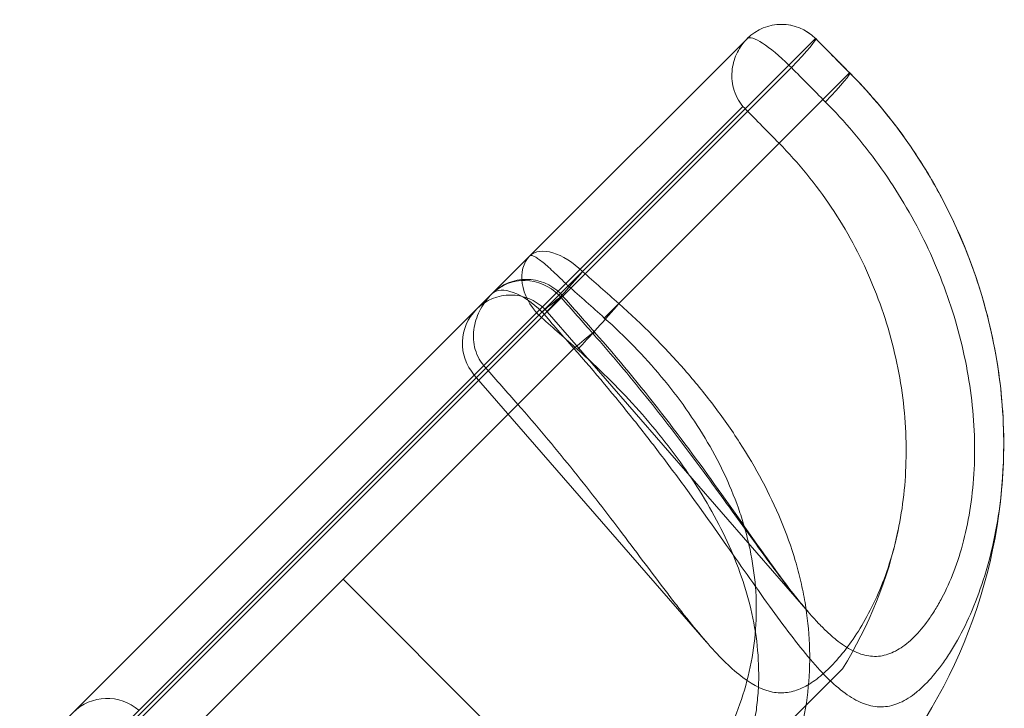
# Model space of a CAD drawing. Units: millimetres. Extents: x -4177 to 4866, y -4218 to 2734.
# Drawn here: x 2226 to 2261, y -1575 to -1550 of the extents above; entities that cross this region are included whole.
import ezdxf

# ---------------------------------------------------------------- set-up
doc = ezdxf.new("R2010")
doc.units = ezdxf.units.MM
doc.header["$LTSCALE"] = 1000
doc.layers.add('1 EQUIPMENT', color=7, linetype='Continuous', lineweight=18)

# ---------------------------------------------------------------- blocks, each defined once
blk = doc.blocks.new('A$C56E41E27')
at = {"color": 0, "linetype": 'Continuous', "lineweight": 0}
for p, q in [((10375.126, 5359.824), (10383.007, 5367.705)), ((10375.126, 5359.824), (10383.007, 5367.705)), ((10377.031, 5359.254), (10385.481, 5367.704)), ((10377.031, 5359.254), (10385.481, 5367.704)), ((10385.481, 5367.704), (10385.482, 5367.705)), ((10385.481, 5367.704), (10385.482, 5367.705)), ((10384.603, 5366.654), (10375.749, 5357.8)), ((10384.603, 5366.654), (10375.749, 5357.8)), ((10378.347, 5358.096), (10386.713, 5366.462)), ((10378.347, 5358.096), (10386.713, 5366.462)), ((10376.425, 5358.822), (10382.849, 5365.245)), ((10376.425, 5358.822), (10382.849, 5365.245)), ((10375.126, 5359.824), (10356.63, 5341.328)), ((10375.126, 5359.824), (10356.63, 5341.328)), ((10376.363, 5358.587), (10377.031, 5359.254)), ((10376.363, 5358.587), (10377.031, 5359.254)), ((10357.633, 5340.029), (10376.425, 5358.822)), ((10357.633, 5340.029), (10376.425, 5358.822)), ((10376.363, 5358.587), (10375.454, 5357.678)), ((10376.363, 5358.587), (10375.454, 5357.678)), ((10377.823, 5357.571), (10378.347, 5358.096)), ((10377.823, 5357.571), (10378.347, 5358.096)), ((10358.776, 5341), (10375.454, 5357.678)), ((10358.776, 5341), (10375.454, 5357.678)), ((10375.543, 5357.594), (10358.86, 5340.911)), ((10375.543, 5357.594), (10358.86, 5340.911)), ((10375.749, 5357.8), (10385.212, 5346.915)), ((10374.689, 5354.438), (10376.719, 5356.468)), ((10374.689, 5354.438), (10376.719, 5356.468)), ((10373.108, 5355.504), (10381.532, 5345.813)), ((10368.353, 5348.101), (10374.689, 5354.438)), ((10368.353, 5348.101), (10374.689, 5354.438)), ((10362.016, 5341.765), (10368.353, 5348.101)), ((10362.016, 5341.765), (10368.353, 5348.101)), ((10368.353, 5348.101), (10378.777, 5337.677)), ((10368.353, 5348.101), (10378.777, 5337.677)), ((10386.454, 5344.849), (10379.03, 5337.424))]:
    blk.add_line(p, q, dxfattribs=at)
at = {"color": 0, "linetype": 'Continuous', "lineweight": 0, "extrusion": (2.21251e-16, -1.2326e-32, -1)}
for centre, start, end in [((-10384.244, 5366.468), 45, 135), ((-10374.996, 5357.22), 45, 135), ((-10374.429, 5356.652), 135, 139), ((-10359.802, 5342.026), 45, 131)]:
    blk.add_arc(centre, 1.75, start, end, dxfattribs=at)
at = {"color": 0, "linetype": 'Continuous', "lineweight": 0, "extrusion": (2.21251e-16, 0, -1)}
for centre, radius, start, end in [((-10384.244, 5366.468), 1.75, 135, 135.1873), ((-10374.996, 5357.22), 1.75, 135, 138.6093), ((-10374.429, 5356.652), 1.75, 319, 45), ((-10373.302, 5353.051), 19, 182.458, 225), ((-10373.302, 5353.051), 15.5, 191.7086, 211.9497)]:
    blk.add_arc(centre, radius, start, end, dxfattribs=at)
at = {"color": 0, "linetype": 'Continuous', "lineweight": 0, "extrusion": (2.21251e-16, -2.46519e-32, -1)}
blk.add_arc((-10374.429, 5356.652), 1.75, 45, 135, dxfattribs=at)
at = {"color": 0, "linetype": 'Continuous', "lineweight": 0}
for centre, major_axis, ratio, start_param, end_param in [((10384.244, 5366.468), (-1.237, 1.237), 0.99894, -1.570796, 0), ((10384.244, 5366.468), (-1.237, 1.237), 0.99894, -1.570796, 0), ((10384.244, 5366.468), (-1.237, 1.237), 0.220269, -1.570796, 0), ((10384.244, 5366.468), (-1.237, 1.237), 0.220269, -1.570796, 0), ((10384.244, 5366.468), (-1.237, 1.237), 0.220269, -1.640609, -1.570796), ((10384.244, 5366.468), (-1.237, 1.237), 0.220269, -1.640609, -1.570796), ((10376.363, 5358.587), (-1.237, 1.237), 0.73462, 0, 1.570796), ((10376.363, 5358.587), (-1.237, 1.237), 0.73462, 0, 1.570796), ((10374.996, 5357.22), (-1.237, 1.237), 0.95489, -1.570796, 0), ((10374.996, 5357.22), (-1.237, 1.237), 0.95489, -1.570796, 0), ((10376.363, 5358.587), (1.161, 1.309), 0.038209, -2.397479, -1.002302), ((10376.363, 5358.587), (1.161, 1.309), 0.038209, -2.397479, -1.002302), ((10374.996, 5357.22), (-1.237, 1.237), 0.459614, -1.570796, 0), ((10374.996, 5357.22), (-1.237, 1.237), 0.459614, -1.570796, 0), ((10374.996, 5357.22), (1.313, 1.157), 0.032562, -0.300915, 1.094262), ((10374.996, 5357.22), (1.313, 1.157), 0.032562, -0.300915, 1.094262), ((10374.996, 5357.22), (-1.237, 1.237), 0.95489, -1.640609, -1.570796), ((10374.996, 5357.22), (-1.237, 1.237), 0.95489, -1.640609, -1.570796), ((10377.675, 5357.423), (1.162, 1.309), 0.038472, -2.398662, -0.997182), ((10377.675, 5357.423), (1.162, 1.309), 0.038472, -2.398662, -0.997182), ((10376.363, 5358.587), (1.237, -1.237), 0.73462, -1.570796, -1.500983), ((10376.363, 5358.587), (1.237, -1.237), 0.73462, -1.570796, -1.500983)]:
    blk.add_ellipse(centre, major_axis=major_axis, ratio=ratio, start_param=start_param, end_param=end_param, dxfattribs=at)
at = {"color": 0, "linetype": 'Continuous', "lineweight": 0, "extrusion": (3.9522e-17, 1.85015e-16, -1)}
blk.add_ellipse((10384.244, 5366.468), major_axis=(1.241, 1.233), ratio=0.070771, start_param=-0.046154, end_param=1.349023, dxfattribs=at)
blk.add_ellipse((10384.244, 5366.468), major_axis=(1.241, 1.233), ratio=0.070771, start_param=-0.046154, end_param=1.349023, dxfattribs=at)
at = {"color": 0, "linetype": 'Continuous', "lineweight": 0, "extrusion": (3.13528e-17, 1.9324e-16, -1)}
blk.add_ellipse((10385.478, 5365.226), major_axis=(1.242, 1.233), ratio=0.070676, start_param=-0.051289, end_param=1.350191, dxfattribs=at)
blk.add_ellipse((10385.478, 5365.226), major_axis=(1.242, 1.233), ratio=0.070676, start_param=-0.051289, end_param=1.350191, dxfattribs=at)
at = {"color": 0, "linetype": 'Continuous', "lineweight": 0, "extrusion": (2.7698e-16, 5.57297e-17, -1)}
blk.add_ellipse((10376.363, 5358.587), major_axis=(-1.237, 1.237), ratio=0.539326, start_param=0, end_param=1.570796, dxfattribs=at)
blk.add_ellipse((10376.363, 5358.587), major_axis=(-1.237, 1.237), ratio=0.539326, start_param=0, end_param=1.570796, dxfattribs=at)
at = {"color": 0, "linetype": 'Continuous', "lineweight": 0, "extrusion": (-1.00965e-15, 1.40397e-15, -1)}
blk.add_ellipse((10376.156, 5355.904), major_axis=(1.313, 1.157), ratio=0.032204, start_param=-1.099375, end_param=0.302105, dxfattribs=at)
blk.add_ellipse((10376.156, 5355.904), major_axis=(1.313, 1.157), ratio=0.032204, start_param=-1.099375, end_param=0.302105, dxfattribs=at)
at = {"color": 0, "linetype": 'Continuous', "lineweight": 0}
for points, knots in [([(10383.007, 5367.705), (10382.864, 5367.562), (10382.741, 5367.393), (10382.602, 5367.114), (10382.562, 5367.016), (10382.499, 5366.811), (10382.475, 5366.702), (10382.447, 5366.481), (10382.443, 5366.368), (10382.456, 5366.137), (10382.474, 5366.018), (10382.536, 5365.786), (10382.581, 5365.669), (10382.695, 5365.447), (10382.765, 5365.343), (10382.849, 5365.245)], [-0.000008432, -0.000008432, -0.000008432, -0.000008432, 0.000756552, 0.000756552, 0.001139045, 0.001139045, 0.001521537, 0.001521537, 0.001904029, 0.001904029, 0.002286521, 0.002286521, 0.002669014, 0.002669014, 0.003051506, 0.003051506, 0.003051506, 0.003051506]), ([(10383.007, 5367.705), (10382.864, 5367.562), (10382.741, 5367.393), (10382.602, 5367.114), (10382.562, 5367.016), (10382.499, 5366.811), (10382.475, 5366.702), (10382.447, 5366.481), (10382.443, 5366.368), (10382.456, 5366.137), (10382.474, 5366.018), (10382.536, 5365.786), (10382.581, 5365.669), (10382.695, 5365.447), (10382.765, 5365.343), (10382.849, 5365.245)], [-0.000008432, -0.000008432, -0.000008432, -0.000008432, 0.000756552, 0.000756552, 0.001139045, 0.001139045, 0.001521537, 0.001521537, 0.001904029, 0.001904029, 0.002286521, 0.002286521, 0.002669014, 0.002669014, 0.003051506, 0.003051506, 0.003051506, 0.003051506]), ([(10376.719, 5356.468), (10377.476, 5355.611), (10378.2, 5354.745), (10379.241, 5353.433), (10379.581, 5352.994), (10380.248, 5352.113), (10380.576, 5351.67), (10381.528, 5350.362), (10382.12, 5349.518), (10382.964, 5348.314), (10383.239, 5347.923), (10383.776, 5347.166), (10384.038, 5346.802), (10384.795, 5345.783), (10385.267, 5345.191), (10386.182, 5344.23), (10386.607, 5343.882), (10387.125, 5343.627), (10387.227, 5343.585), (10387.433, 5343.519), (10387.536, 5343.496), (10387.841, 5343.456), (10388.041, 5343.468), (10388.44, 5343.569), (10388.639, 5343.657), (10388.941, 5343.847), (10389.042, 5343.921), (10389.244, 5344.085), (10389.345, 5344.176), (10389.645, 5344.476), (10389.845, 5344.71), (10390.141, 5345.113), (10390.239, 5345.256), (10390.433, 5345.559), (10390.529, 5345.721), (10391, 5346.562), (10391.338, 5347.345), (10391.75, 5348.678), (10391.872, 5349.152), (10392.07, 5350.128), (10392.148, 5350.631), (10392.259, 5351.664), (10392.291, 5352.194), (10392.307, 5353.279), (10392.29, 5353.829), (10392.207, 5354.928), (10392.141, 5355.479), (10391.958, 5356.583), (10391.84, 5357.138), (10391.415, 5358.784), (10391.038, 5359.85), (10390.331, 5361.4), (10390.071, 5361.91), (10389.508, 5362.902), (10389.206, 5363.383), (10388.241, 5364.78), (10387.518, 5365.652), (10386.713, 5366.462)], [0, 0, 0, 0, 0.00338362, 0.00338362, 0.00507542, 0.00507542, 0.00676723, 0.00676723, 0.01015085, 0.01015085, 0.01184265, 0.01184265, 0.01353446, 0.01353446, 0.01691808, 0.01691808, 0.02030169, 0.02030169, 0.0211476, 0.0211476, 0.0219935, 0.0219935, 0.02368531, 0.02368531, 0.02537711, 0.02537711, 0.02622302, 0.02622302, 0.02706892, 0.02706892, 0.02876073, 0.02876073, 0.02960663, 0.02960663, 0.03045254, 0.03045254, 0.03383615, 0.03383615, 0.03552796, 0.03552796, 0.03721977, 0.03721977, 0.03891157, 0.03891157, 0.04060338, 0.04060338, 0.04229519, 0.04229519, 0.043987, 0.043987, 0.04737061, 0.04737061, 0.04906242, 0.04906242, 0.05075423, 0.05075423, 0.05413784, 0.05413784, 0.05413784, 0.05413784]), ([(10376.719, 5356.468), (10377.476, 5355.611), (10378.2, 5354.745), (10379.241, 5353.433), (10379.581, 5352.994), (10380.248, 5352.113), (10380.576, 5351.67), (10381.528, 5350.362), (10382.12, 5349.518), (10382.964, 5348.314), (10383.239, 5347.923), (10383.776, 5347.166), (10384.038, 5346.802), (10384.795, 5345.783), (10385.267, 5345.191), (10386.182, 5344.23), (10386.607, 5343.882), (10387.125, 5343.627), (10387.227, 5343.585), (10387.433, 5343.519), (10387.536, 5343.496), (10387.841, 5343.456), (10388.041, 5343.468), (10388.44, 5343.569), (10388.639, 5343.657), (10388.941, 5343.847), (10389.042, 5343.921), (10389.244, 5344.085), (10389.345, 5344.176), (10389.645, 5344.476), (10389.845, 5344.71), (10390.141, 5345.113), (10390.239, 5345.256), (10390.433, 5345.559), (10390.529, 5345.721), (10391, 5346.562), (10391.338, 5347.345), (10391.75, 5348.678), (10391.872, 5349.152), (10392.07, 5350.128), (10392.148, 5350.631), (10392.259, 5351.664), (10392.291, 5352.194), (10392.307, 5353.279), (10392.29, 5353.829), (10392.207, 5354.928), (10392.141, 5355.479), (10391.958, 5356.583), (10391.84, 5357.138), (10391.415, 5358.784), (10391.038, 5359.85), (10390.331, 5361.4), (10390.071, 5361.91), (10389.508, 5362.902), (10389.206, 5363.383), (10388.241, 5364.78), (10387.518, 5365.652), (10386.713, 5366.462)], [0, 0, 0, 0, 0.00338362, 0.00338362, 0.00507542, 0.00507542, 0.00676723, 0.00676723, 0.01015085, 0.01015085, 0.01184265, 0.01184265, 0.01353446, 0.01353446, 0.01691808, 0.01691808, 0.02030169, 0.02030169, 0.0211476, 0.0211476, 0.0219935, 0.0219935, 0.02368531, 0.02368531, 0.02537711, 0.02537711, 0.02622302, 0.02622302, 0.02706892, 0.02706892, 0.02876073, 0.02876073, 0.02960663, 0.02960663, 0.03045254, 0.03045254, 0.03383615, 0.03383615, 0.03552796, 0.03552796, 0.03721977, 0.03721977, 0.03891157, 0.03891157, 0.04060338, 0.04060338, 0.04229519, 0.04229519, 0.043987, 0.043987, 0.04737061, 0.04737061, 0.04906242, 0.04906242, 0.05075423, 0.05075423, 0.05413784, 0.05413784, 0.05413784, 0.05413784]), ([(10386.72, 5366.459), (10387.633, 5365.539), (10388.458, 5364.518), (10389.882, 5362.338), (10390.487, 5361.165), (10391.437, 5358.755), (10391.79, 5357.505), (10392.228, 5355.038), (10392.323, 5353.807), (10392.295, 5352.49), (10392.29, 5352.363), (10392.285, 5352.236)], [0, 0, 0, 0, 3.898522, 3.898522, 7.812891, 7.812891, 11.679354, 11.679354, 15.420016, 15.420016, 15.822894, 15.822894, 15.822894, 15.822894]), ([(10385.834, 5365.41), (10386.539, 5364.699), (10387.181, 5363.941), (10388.054, 5362.732), (10388.329, 5362.317), (10388.849, 5361.463), (10389.094, 5361.024), (10389.768, 5359.688), (10390.144, 5358.768), (10390.594, 5357.346), (10390.725, 5356.863), (10390.942, 5355.901), (10391.03, 5355.419), (10391.162, 5354.457), (10391.206, 5353.976), (10391.251, 5353.016), (10391.251, 5352.545), (10391.207, 5351.628), (10391.163, 5351.181), (10391.035, 5350.313), (10390.949, 5349.889), (10390.642, 5348.702), (10390.372, 5348.011), (10389.981, 5347.271), (10389.9, 5347.13), (10389.737, 5346.863), (10389.653, 5346.738), (10389.4, 5346.385), (10389.228, 5346.18), (10388.964, 5345.918), (10388.875, 5345.838), (10388.695, 5345.693), (10388.604, 5345.628), (10388.332, 5345.461), (10388.151, 5345.383), (10387.784, 5345.297), (10387.597, 5345.289), (10387.31, 5345.331), (10387.214, 5345.355), (10387.02, 5345.419), (10386.923, 5345.46), (10386.629, 5345.608), (10386.43, 5345.741), (10386.123, 5345.989), (10386.019, 5346.079), (10385.808, 5346.276), (10385.701, 5346.383), (10385.159, 5346.949), (10384.713, 5347.501), (10384.003, 5348.437), (10383.758, 5348.77), (10383.261, 5349.453), (10383.008, 5349.805), (10382.232, 5350.884), (10381.691, 5351.634), (10380.833, 5352.788), (10380.539, 5353.177), (10379.945, 5353.949), (10379.642, 5354.334), (10378.719, 5355.485), (10378.082, 5356.245), (10377.42, 5356.996)], [0, 0, 0, 0, 0.00298247, 0.00298247, 0.0044737, 0.0044737, 0.00596494, 0.00596494, 0.00894741, 0.00894741, 0.01043864, 0.01043864, 0.01192987, 0.01192987, 0.01342111, 0.01342111, 0.01491234, 0.01491234, 0.01640358, 0.01640358, 0.01789481, 0.01789481, 0.02087728, 0.02087728, 0.0216229, 0.0216229, 0.02236851, 0.02236851, 0.02385975, 0.02385975, 0.02460536, 0.02460536, 0.02535098, 0.02535098, 0.02684222, 0.02684222, 0.02833345, 0.02833345, 0.02907907, 0.02907907, 0.02982468, 0.02982468, 0.03131592, 0.03131592, 0.03206154, 0.03206154, 0.03280715, 0.03280715, 0.03578962, 0.03578962, 0.03728086, 0.03728086, 0.03877209, 0.03877209, 0.04175456, 0.04175456, 0.04324579, 0.04324579, 0.04473703, 0.04473703, 0.04771949, 0.04771949, 0.04771949, 0.04771949]), ([(10385.834, 5365.41), (10386.539, 5364.699), (10387.181, 5363.941), (10388.054, 5362.732), (10388.329, 5362.317), (10388.849, 5361.463), (10389.094, 5361.024), (10389.768, 5359.688), (10390.144, 5358.768), (10390.594, 5357.346), (10390.725, 5356.863), (10390.942, 5355.901), (10391.03, 5355.419), (10391.162, 5354.457), (10391.206, 5353.976), (10391.251, 5353.016), (10391.251, 5352.545), (10391.207, 5351.628), (10391.163, 5351.181), (10391.035, 5350.313), (10390.949, 5349.889), (10390.642, 5348.702), (10390.372, 5348.011), (10389.981, 5347.271), (10389.9, 5347.13), (10389.737, 5346.863), (10389.653, 5346.738), (10389.4, 5346.385), (10389.228, 5346.18), (10388.964, 5345.918), (10388.875, 5345.838), (10388.695, 5345.693), (10388.604, 5345.628), (10388.332, 5345.461), (10388.151, 5345.383), (10387.784, 5345.297), (10387.597, 5345.289), (10387.31, 5345.331), (10387.214, 5345.355), (10387.02, 5345.419), (10386.923, 5345.46), (10386.629, 5345.608), (10386.43, 5345.741), (10386.123, 5345.989), (10386.019, 5346.079), (10385.808, 5346.276), (10385.701, 5346.383), (10385.159, 5346.949), (10384.713, 5347.501), (10384.003, 5348.437), (10383.758, 5348.77), (10383.261, 5349.453), (10383.008, 5349.805), (10382.232, 5350.884), (10381.691, 5351.634), (10380.833, 5352.788), (10380.539, 5353.177), (10379.945, 5353.949), (10379.642, 5354.334), (10378.719, 5355.485), (10378.082, 5356.245), (10377.42, 5356.996)], [0, 0, 0, 0, 0.00298247, 0.00298247, 0.0044737, 0.0044737, 0.00596494, 0.00596494, 0.00894741, 0.00894741, 0.01043864, 0.01043864, 0.01192987, 0.01192987, 0.01342111, 0.01342111, 0.01491234, 0.01491234, 0.01640358, 0.01640358, 0.01789481, 0.01789481, 0.02087728, 0.02087728, 0.0216229, 0.0216229, 0.02236851, 0.02236851, 0.02385975, 0.02385975, 0.02460536, 0.02460536, 0.02535098, 0.02535098, 0.02684222, 0.02684222, 0.02833345, 0.02833345, 0.02907907, 0.02907907, 0.02982468, 0.02982468, 0.03131592, 0.03131592, 0.03206154, 0.03206154, 0.03280715, 0.03280715, 0.03578962, 0.03578962, 0.03728086, 0.03728086, 0.03877209, 0.03877209, 0.04175456, 0.04175456, 0.04324579, 0.04324579, 0.04473703, 0.04473703, 0.04771949, 0.04771949, 0.04771949, 0.04771949]), ([(10374.689, 5354.438), (10375.352, 5353.683), (10375.989, 5352.922), (10376.911, 5351.779), (10377.213, 5351.398), (10377.806, 5350.635), (10378.098, 5350.254), (10378.943, 5349.141), (10379.472, 5348.43), (10380.104, 5347.597), (10380.229, 5347.433), (10380.477, 5347.111), (10380.599, 5346.953), (10380.96, 5346.496), (10381.191, 5346.211), (10381.64, 5345.686), (10381.857, 5345.444), (10382.282, 5345.009), (10382.49, 5344.816), (10383.103, 5344.318), (10383.481, 5344.109), (10384.033, 5343.98), (10384.215, 5343.968), (10384.575, 5344.003), (10384.751, 5344.051), (10385.103, 5344.201), (10385.279, 5344.303), (10385.632, 5344.558), (10385.81, 5344.712), (10386.339, 5345.239), (10386.691, 5345.678), (10387.201, 5346.485), (10387.368, 5346.78), (10387.68, 5347.41), (10387.827, 5347.745), (10388.096, 5348.461), (10388.218, 5348.841), (10388.431, 5349.648), (10388.52, 5350.069), (10388.658, 5350.933), (10388.708, 5351.378), (10388.764, 5352.292), (10388.771, 5352.764), (10388.724, 5354.196), (10388.602, 5355.157), (10388.281, 5356.601), (10388.15, 5357.084), (10387.845, 5358.029), (10387.672, 5358.494), (10387.282, 5359.408), (10387.065, 5359.857), (10386.589, 5360.737), (10386.328, 5361.169), (10385.493, 5362.418), (10384.864, 5363.192), (10384.159, 5363.908)], [0, 0, 0, 0, 0.00297551, 0.00297551, 0.00446327, 0.00446327, 0.00595102, 0.00595102, 0.00892653, 0.00892653, 0.00967041, 0.00967041, 0.01041429, 0.01041429, 0.01190204, 0.01190204, 0.0133898, 0.0133898, 0.01487755, 0.01487755, 0.01785306, 0.01785306, 0.01934082, 0.01934082, 0.02082857, 0.02082857, 0.02231633, 0.02231633, 0.02380408, 0.02380408, 0.02677959, 0.02677959, 0.02826735, 0.02826735, 0.0297551, 0.0297551, 0.03124286, 0.03124286, 0.03273061, 0.03273061, 0.03421837, 0.03421837, 0.03570612, 0.03570612, 0.03868163, 0.03868163, 0.04016939, 0.04016939, 0.04165714, 0.04165714, 0.0431449, 0.0431449, 0.04463265, 0.04463265, 0.04760816, 0.04760816, 0.04760816, 0.04760816]), ([(10374.689, 5354.438), (10375.352, 5353.683), (10375.989, 5352.922), (10376.911, 5351.779), (10377.213, 5351.398), (10377.806, 5350.635), (10378.098, 5350.254), (10378.943, 5349.141), (10379.472, 5348.43), (10380.104, 5347.597), (10380.229, 5347.433), (10380.477, 5347.111), (10380.599, 5346.953), (10380.96, 5346.496), (10381.191, 5346.211), (10381.64, 5345.686), (10381.857, 5345.444), (10382.282, 5345.009), (10382.49, 5344.816), (10383.103, 5344.318), (10383.481, 5344.109), (10384.033, 5343.98), (10384.215, 5343.968), (10384.575, 5344.003), (10384.751, 5344.051), (10385.103, 5344.201), (10385.279, 5344.303), (10385.632, 5344.558), (10385.81, 5344.712), (10386.339, 5345.239), (10386.691, 5345.678), (10387.201, 5346.485), (10387.368, 5346.78), (10387.68, 5347.41), (10387.827, 5347.745), (10388.096, 5348.461), (10388.218, 5348.841), (10388.431, 5349.648), (10388.52, 5350.069), (10388.658, 5350.933), (10388.708, 5351.378), (10388.764, 5352.292), (10388.771, 5352.764), (10388.724, 5354.196), (10388.602, 5355.157), (10388.281, 5356.601), (10388.15, 5357.084), (10387.845, 5358.029), (10387.672, 5358.494), (10387.282, 5359.408), (10387.065, 5359.857), (10386.589, 5360.737), (10386.328, 5361.169), (10385.493, 5362.418), (10384.864, 5363.192), (10384.159, 5363.908)], [0, 0, 0, 0, 0.00297551, 0.00297551, 0.00446327, 0.00446327, 0.00595102, 0.00595102, 0.00892653, 0.00892653, 0.00967041, 0.00967041, 0.01041429, 0.01041429, 0.01190204, 0.01190204, 0.0133898, 0.0133898, 0.01487755, 0.01487755, 0.01785306, 0.01785306, 0.01934082, 0.01934082, 0.02082857, 0.02082857, 0.02231633, 0.02231633, 0.02380408, 0.02380408, 0.02677959, 0.02677959, 0.02826735, 0.02826735, 0.0297551, 0.0297551, 0.03124286, 0.03124286, 0.03273061, 0.03273061, 0.03421837, 0.03421837, 0.03570612, 0.03570612, 0.03868163, 0.03868163, 0.04016939, 0.04016939, 0.04165714, 0.04165714, 0.0431449, 0.0431449, 0.04463265, 0.04463265, 0.04760816, 0.04760816, 0.04760816, 0.04760816]), ([(10376.425, 5358.822), (10376.334, 5358.912), (10376.246, 5358.998), (10376.074, 5359.162), (10375.991, 5359.24), (10375.836, 5359.38), (10375.764, 5359.445), (10375.632, 5359.558), (10375.572, 5359.606), (10375.463, 5359.69), (10375.414, 5359.725), (10375.327, 5359.781), (10375.29, 5359.802), (10375.193, 5359.845), (10375.149, 5359.847), (10375.126, 5359.824)], [0, 0, 0, 0, 0.000379865, 0.000379865, 0.00075973, 0.00075973, 0.001139594, 0.001139594, 0.001519459, 0.001519459, 0.001899324, 0.001899324, 0.002279189, 0.002279189, 0.003038919, 0.003038919, 0.003038919, 0.003038919]), ([(10376.425, 5358.822), (10376.334, 5358.912), (10376.246, 5358.998), (10376.074, 5359.162), (10375.991, 5359.24), (10375.836, 5359.38), (10375.764, 5359.445), (10375.632, 5359.558), (10375.572, 5359.606), (10375.463, 5359.69), (10375.414, 5359.725), (10375.327, 5359.781), (10375.29, 5359.802), (10375.193, 5359.845), (10375.149, 5359.847), (10375.126, 5359.824)], [0, 0, 0, 0, 0.000379865, 0.000379865, 0.00075973, 0.00075973, 0.001139594, 0.001139594, 0.001519459, 0.001519459, 0.001899324, 0.001899324, 0.002279189, 0.002279189, 0.003038919, 0.003038919, 0.003038919, 0.003038919]), ([(10373.759, 5358.457), (10373.593, 5358.291), (10373.449, 5358.101), (10373.283, 5357.795), (10373.235, 5357.689), (10373.156, 5357.468), (10373.126, 5357.353), (10373.085, 5357.119), (10373.075, 5357.001), (10373.079, 5356.76), (10373.093, 5356.637), (10373.148, 5356.397), (10373.19, 5356.278), (10373.301, 5356.053), (10373.369, 5355.947), (10373.453, 5355.849)], [-0.000008432, -0.000008432, -0.000008432, -0.000008432, 0.000756552, 0.000756552, 0.001139045, 0.001139045, 0.001521537, 0.001521537, 0.001904029, 0.001904029, 0.002286521, 0.002286521, 0.002669014, 0.002669014, 0.003051506, 0.003051506, 0.003051506, 0.003051506]), ([(10373.759, 5358.457), (10373.593, 5358.291), (10373.449, 5358.101), (10373.283, 5357.795), (10373.235, 5357.689), (10373.156, 5357.468), (10373.126, 5357.353), (10373.085, 5357.119), (10373.075, 5357.001), (10373.079, 5356.76), (10373.093, 5356.637), (10373.148, 5356.397), (10373.19, 5356.278), (10373.301, 5356.053), (10373.369, 5355.947), (10373.453, 5355.849)], [-0.000008432, -0.000008432, -0.000008432, -0.000008432, 0.000756552, 0.000756552, 0.001139045, 0.001139045, 0.001521537, 0.001521537, 0.001904029, 0.001904029, 0.002286521, 0.002286521, 0.002669014, 0.002669014, 0.003051506, 0.003051506, 0.003051506, 0.003051506]), ([(10378.347, 5358.096), (10379.201, 5357.336), (10379.994, 5356.537), (10381.092, 5355.28), (10381.443, 5354.851), (10382.111, 5353.971), (10382.43, 5353.517), (10383.317, 5352.143), (10383.819, 5351.208), (10384.421, 5349.761), (10384.597, 5349.271), (10384.819, 5348.522), (10384.886, 5348.269), (10385.004, 5347.765), (10385.055, 5347.512), (10385.27, 5346.247), (10385.316, 5345.23), (10385.119, 5343.157), (10384.879, 5342.144), (10384.407, 5340.9), (10384.304, 5340.653), (10384.08, 5340.159), (10383.959, 5339.912), (10383.574, 5339.182), (10383.289, 5338.71), (10382.665, 5337.79), (10382.328, 5337.342), (10381.782, 5336.687), (10381.594, 5336.47), (10381.209, 5336.049), (10381.012, 5335.843), (10380.811, 5335.643)], [0, 0, 0, 0, 0.00338622, 0.00338622, 0.00507933, 0.00507933, 0.00677244, 0.00677244, 0.01015866, 0.01015866, 0.01185177, 0.01185177, 0.01269833, 0.01269833, 0.01354488, 0.01354488, 0.0169311, 0.0169311, 0.02031733, 0.02031733, 0.02116388, 0.02116388, 0.02201044, 0.02201044, 0.02370355, 0.02370355, 0.02539666, 0.02539666, 0.02624321, 0.02624321, 0.02708977, 0.02708977, 0.02708977, 0.02708977]), ([(10378.347, 5358.096), (10379.201, 5357.336), (10379.994, 5356.537), (10381.092, 5355.28), (10381.443, 5354.851), (10382.111, 5353.971), (10382.43, 5353.517), (10383.317, 5352.143), (10383.819, 5351.208), (10384.421, 5349.761), (10384.597, 5349.271), (10384.819, 5348.522), (10384.886, 5348.269), (10385.004, 5347.765), (10385.055, 5347.512), (10385.27, 5346.247), (10385.316, 5345.23), (10385.119, 5343.157), (10384.879, 5342.144), (10384.407, 5340.9), (10384.304, 5340.653), (10384.08, 5340.159), (10383.959, 5339.912), (10383.574, 5339.182), (10383.289, 5338.71), (10382.665, 5337.79), (10382.328, 5337.342), (10381.782, 5336.687), (10381.594, 5336.47), (10381.209, 5336.049), (10381.012, 5335.843), (10380.811, 5335.643)], [0, 0, 0, 0, 0.00338622, 0.00338622, 0.00507933, 0.00507933, 0.00677244, 0.00677244, 0.01015866, 0.01015866, 0.01185177, 0.01185177, 0.01269833, 0.01269833, 0.01354488, 0.01354488, 0.0169311, 0.0169311, 0.02031733, 0.02031733, 0.02116388, 0.02116388, 0.02201044, 0.02201044, 0.02370355, 0.02370355, 0.02539666, 0.02539666, 0.02624321, 0.02624321, 0.02708977, 0.02708977, 0.02708977, 0.02708977]), ([(10377.823, 5357.571), (10378.573, 5356.902), (10379.262, 5356.192), (10380.202, 5355.065), (10380.5, 5354.679), (10381.062, 5353.883), (10381.327, 5353.474), (10382.048, 5352.235), (10382.442, 5351.389), (10382.812, 5350.292), (10382.879, 5350.071), (10383.002, 5349.624), (10383.057, 5349.398), (10383.198, 5348.722), (10383.264, 5348.271), (10383.336, 5347.368), (10383.342, 5346.916), (10383.293, 5346.007), (10383.237, 5345.55), (10382.973, 5344.176), (10382.673, 5343.292), (10382.059, 5341.997), (10381.825, 5341.569), (10381.312, 5340.734), (10381.035, 5340.329), (10380.446, 5339.539), (10380.133, 5339.154), (10379.475, 5338.4), (10379.13, 5338.031), (10378.777, 5337.677)], [0, 0, 0, 0, 0.00297889, 0.00297889, 0.00446834, 0.00446834, 0.00595779, 0.00595779, 0.00893668, 0.00893668, 0.0096814, 0.0096814, 0.01042613, 0.01042613, 0.01191557, 0.01191557, 0.01340502, 0.01340502, 0.01489447, 0.01489447, 0.01787336, 0.01787336, 0.01936281, 0.01936281, 0.02085225, 0.02085225, 0.0223417, 0.0223417, 0.02383115, 0.02383115, 0.02383115, 0.02383115]), ([(10377.823, 5357.571), (10378.573, 5356.902), (10379.262, 5356.192), (10380.202, 5355.065), (10380.5, 5354.679), (10381.062, 5353.883), (10381.327, 5353.474), (10382.048, 5352.235), (10382.442, 5351.389), (10382.812, 5350.292), (10382.879, 5350.071), (10383.002, 5349.624), (10383.057, 5349.398), (10383.198, 5348.722), (10383.264, 5348.271), (10383.336, 5347.368), (10383.342, 5346.916), (10383.293, 5346.007), (10383.237, 5345.55), (10382.973, 5344.176), (10382.673, 5343.292), (10382.059, 5341.997), (10381.825, 5341.569), (10381.312, 5340.734), (10381.035, 5340.329), (10380.446, 5339.539), (10380.133, 5339.154), (10379.475, 5338.4), (10379.13, 5338.031), (10378.777, 5337.677)], [0, 0, 0, 0, 0.00297889, 0.00297889, 0.00446834, 0.00446834, 0.00595779, 0.00595779, 0.00893668, 0.00893668, 0.0096814, 0.0096814, 0.01042613, 0.01042613, 0.01191557, 0.01191557, 0.01340502, 0.01340502, 0.01489447, 0.01489447, 0.01787336, 0.01787336, 0.01936281, 0.01936281, 0.02085225, 0.02085225, 0.0223417, 0.0223417, 0.02383115, 0.02383115, 0.02383115, 0.02383115]), ([(10377.469, 5357.061), (10378.31, 5356.107), (10379.126, 5355.115), (10380.665, 5353.134), (10381.398, 5352.132), (10382.737, 5350.252), (10383.358, 5349.356), (10384.389, 5347.934), (10384.826, 5347.359), (10385.211, 5346.916)], [0, 0, 0, 0, 3.818848, 3.818848, 7.641738, 7.641738, 11.335353, 11.335353, 14.33467, 14.33467, 14.33467, 14.33467]), ([(10360.025, 5339.601), (10360.691, 5338.852), (10361.388, 5338.148), (10362.483, 5337.161), (10362.856, 5336.844), (10363.62, 5336.234), (10364.012, 5335.942), (10365.2, 5335.119), (10366.014, 5334.638), (10367.284, 5334.035), (10367.717, 5333.855), (10368.586, 5333.544), (10369.025, 5333.414), (10369.913, 5333.207), (10370.362, 5333.131), (10371.274, 5333.039), (10371.73, 5333.024), (10372.639, 5333.06), (10373.093, 5333.111), (10374.002, 5333.28), (10374.461, 5333.401), (10375.798, 5333.859), (10376.65, 5334.289), (10377.678, 5334.968), (10377.882, 5335.111), (10378.28, 5335.407), (10378.475, 5335.56), (10379.048, 5336.033), (10379.414, 5336.367), (10379.941, 5336.895), (10380.113, 5337.076), (10380.449, 5337.447), (10380.613, 5337.638), (10381.087, 5338.216), (10381.38, 5338.612), (10381.915, 5339.429), (10382.158, 5339.849), (10382.48, 5340.501), (10382.58, 5340.721), (10382.762, 5341.161), (10382.845, 5341.382), (10383.068, 5342.048), (10383.184, 5342.495), (10383.307, 5343.173), (10383.34, 5343.4), (10383.389, 5343.857), (10383.406, 5344.088), (10383.445, 5345.235), (10383.345, 5346.132), (10383.03, 5347.464), (10382.897, 5347.908), (10382.584, 5348.777), (10382.404, 5349.202), (10381.806, 5350.458), (10381.326, 5351.268), (10380.501, 5352.457), (10380.21, 5352.847), (10379.603, 5353.607), (10379.287, 5353.979), (10378.303, 5355.069), (10377.601, 5355.764), (10376.853, 5356.429)], [0, 0, 0, 0, 0.00298247, 0.00298247, 0.0044737, 0.0044737, 0.00596494, 0.00596494, 0.00894741, 0.00894741, 0.01043864, 0.01043864, 0.01192987, 0.01192987, 0.01342111, 0.01342111, 0.01491234, 0.01491234, 0.01640358, 0.01640358, 0.01789481, 0.01789481, 0.02087728, 0.02087728, 0.0216229, 0.0216229, 0.02236851, 0.02236851, 0.02385975, 0.02385975, 0.02460536, 0.02460536, 0.02535098, 0.02535098, 0.02684222, 0.02684222, 0.02833345, 0.02833345, 0.02907907, 0.02907907, 0.02982468, 0.02982468, 0.03131592, 0.03131592, 0.03206154, 0.03206154, 0.03280715, 0.03280715, 0.03578962, 0.03578962, 0.03728086, 0.03728086, 0.03877209, 0.03877209, 0.04175456, 0.04175456, 0.04324579, 0.04324579, 0.04473703, 0.04473703, 0.04771949, 0.04771949, 0.04771949, 0.04771949]), ([(10360.025, 5339.601), (10360.691, 5338.852), (10361.388, 5338.148), (10362.483, 5337.161), (10362.856, 5336.844), (10363.62, 5336.234), (10364.012, 5335.942), (10365.2, 5335.119), (10366.014, 5334.638), (10367.284, 5334.035), (10367.717, 5333.855), (10368.586, 5333.544), (10369.025, 5333.414), (10369.913, 5333.207), (10370.362, 5333.131), (10371.274, 5333.039), (10371.73, 5333.024), (10372.639, 5333.06), (10373.093, 5333.111), (10374.002, 5333.28), (10374.461, 5333.401), (10375.798, 5333.859), (10376.65, 5334.289), (10377.678, 5334.968), (10377.882, 5335.111), (10378.28, 5335.407), (10378.475, 5335.56), (10379.048, 5336.033), (10379.414, 5336.367), (10379.941, 5336.895), (10380.113, 5337.076), (10380.449, 5337.447), (10380.613, 5337.638), (10381.087, 5338.216), (10381.38, 5338.612), (10381.915, 5339.429), (10382.158, 5339.849), (10382.48, 5340.501), (10382.58, 5340.721), (10382.762, 5341.161), (10382.845, 5341.382), (10383.068, 5342.048), (10383.184, 5342.495), (10383.307, 5343.173), (10383.34, 5343.4), (10383.389, 5343.857), (10383.406, 5344.088), (10383.445, 5345.235), (10383.345, 5346.132), (10383.03, 5347.464), (10382.897, 5347.908), (10382.584, 5348.777), (10382.404, 5349.202), (10381.806, 5350.458), (10381.326, 5351.268), (10380.501, 5352.457), (10380.21, 5352.847), (10379.603, 5353.607), (10379.287, 5353.979), (10378.303, 5355.069), (10377.601, 5355.764), (10376.853, 5356.429)], [0, 0, 0, 0, 0.00298247, 0.00298247, 0.0044737, 0.0044737, 0.00596494, 0.00596494, 0.00894741, 0.00894741, 0.01043864, 0.01043864, 0.01192987, 0.01192987, 0.01342111, 0.01342111, 0.01491234, 0.01491234, 0.01640358, 0.01640358, 0.01789481, 0.01789481, 0.02087728, 0.02087728, 0.0216229, 0.0216229, 0.02236851, 0.02236851, 0.02385975, 0.02385975, 0.02460536, 0.02460536, 0.02535098, 0.02535098, 0.02684222, 0.02684222, 0.02833345, 0.02833345, 0.02907907, 0.02907907, 0.02982468, 0.02982468, 0.03131592, 0.03131592, 0.03206154, 0.03206154, 0.03280715, 0.03280715, 0.03578962, 0.03578962, 0.03728086, 0.03728086, 0.03877209, 0.03877209, 0.04175456, 0.04175456, 0.04324579, 0.04324579, 0.04473703, 0.04473703, 0.04771949, 0.04771949, 0.04771949, 0.04771949])]:
    blk.add_open_spline(points, degree=3, knots=knots, dxfattribs=at)
for points in [[(10386.713, 5366.462), (10386.303, 5366.876), (10385.892, 5367.29), (10385.481, 5367.704)], [(10386.713, 5366.462), (10386.303, 5366.876), (10385.892, 5367.29), (10385.481, 5367.704)], [(10385.486, 5367.701), (10385.897, 5367.287), (10386.308, 5366.873), (10386.72, 5366.459)], [(10384.603, 5366.654), (10385.013, 5366.239), (10385.424, 5365.825), (10385.834, 5365.41)], [(10384.603, 5366.654), (10385.013, 5366.239), (10385.424, 5365.825), (10385.834, 5365.41)], [(10382.932, 5365.155), (10382.903, 5365.184), (10382.876, 5365.214), (10382.849, 5365.245)], [(10382.932, 5365.155), (10382.903, 5365.184), (10382.876, 5365.214), (10382.849, 5365.245)], [(10384.159, 5363.908), (10383.75, 5364.324), (10383.341, 5364.74), (10382.932, 5365.155)], [(10384.159, 5363.908), (10383.75, 5364.324), (10383.341, 5364.74), (10382.932, 5365.155)], [(10377.031, 5359.254), (10377.47, 5358.868), (10377.908, 5358.482), (10378.347, 5358.096)], [(10377.031, 5359.254), (10377.47, 5358.868), (10377.908, 5358.482), (10378.347, 5358.096)], [(10376.425, 5358.822), (10376.454, 5358.793), (10376.484, 5358.765), (10376.514, 5358.738)], [(10376.425, 5358.822), (10376.454, 5358.793), (10376.484, 5358.765), (10376.514, 5358.738)], [(10376.514, 5358.738), (10376.951, 5358.349), (10377.387, 5357.96), (10377.823, 5357.571)], [(10376.514, 5358.738), (10376.951, 5358.349), (10377.387, 5357.96), (10377.823, 5357.571)], [(10377.42, 5356.996), (10377.034, 5357.435), (10376.648, 5357.874), (10376.262, 5358.312)], [(10377.42, 5356.996), (10377.034, 5357.435), (10376.648, 5357.874), (10376.262, 5358.312)], [(10376.309, 5358.377), (10376.696, 5357.938), (10377.082, 5357.5), (10377.469, 5357.061)], [(10376.853, 5356.429), (10376.416, 5356.817), (10375.98, 5357.205), (10375.543, 5357.594)], [(10376.853, 5356.429), (10376.416, 5356.817), (10375.98, 5357.205), (10375.543, 5357.594)], [(10375.565, 5357.789), (10375.95, 5357.348), (10376.334, 5356.908), (10376.719, 5356.468)], [(10375.565, 5357.789), (10375.95, 5357.348), (10376.334, 5356.908), (10376.719, 5356.468)], [(10373.453, 5355.849), (10373.479, 5355.818), (10373.506, 5355.787), (10373.533, 5355.756)], [(10373.453, 5355.849), (10373.479, 5355.818), (10373.506, 5355.787), (10373.533, 5355.756)], [(10373.533, 5355.756), (10373.918, 5355.317), (10374.304, 5354.877), (10374.689, 5354.438)], [(10373.533, 5355.756), (10373.918, 5355.317), (10374.304, 5354.877), (10374.689, 5354.438)]]:
    blk.add_open_spline(points, degree=3, dxfattribs=at)
blk = doc.blocks.new('AMIRAL BLOCK')
at = {"layer": '1 EQUIPMENT'}
blk.add_blockref('A$C56E41E27', (-8131.032, -6917.971), dxfattribs=at)

msp = doc.modelspace()

# ---------------------------------------------------------------- block references
at = {"layer": '1 EQUIPMENT'}
msp.add_blockref('AMIRAL BLOCK', (0, 0), dxfattribs=at)

doc.saveas('drawing.dxf')
